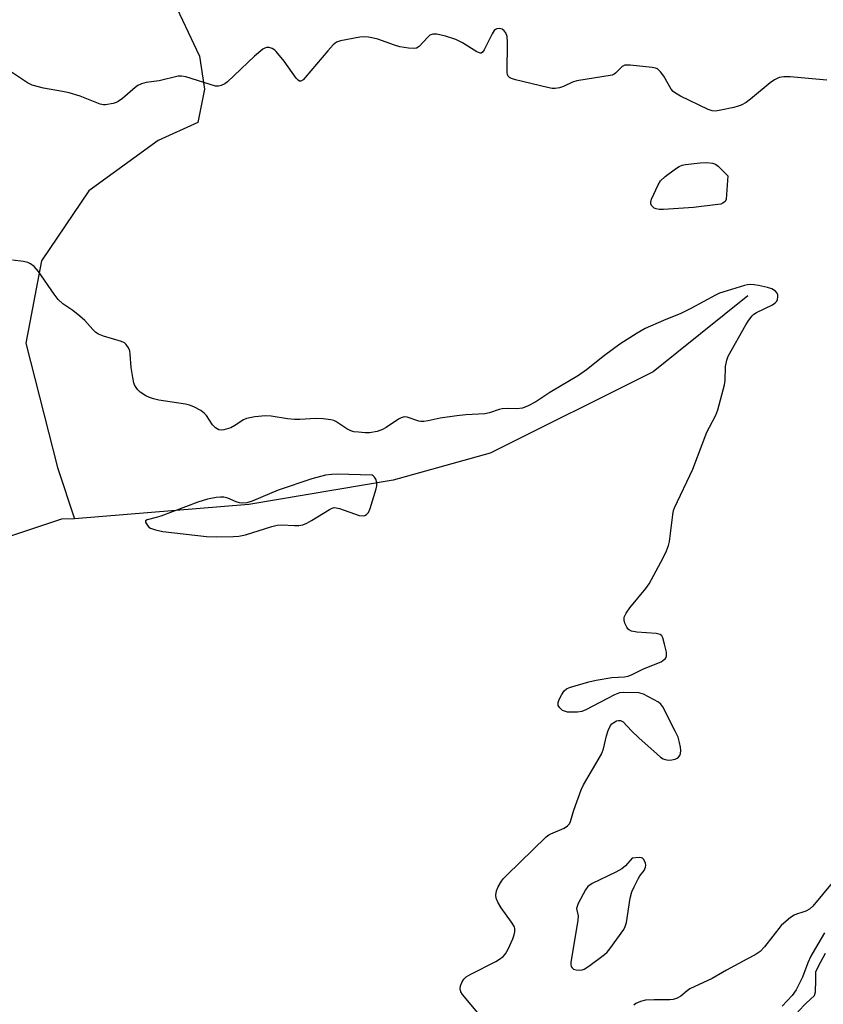
# Model space of a CAD drawing. Units: inches. Extents: x 1237772 to 1243772, y 593452 to 597452.
# Drawn here: x 1238576 to 1238786, y 596906 to 597164 of the extents above; entities that cross this region are included whole.
import ezdxf

# ---------------------------------------------------------------- set-up
doc = ezdxf.new("R2010")
doc.units = ezdxf.units.IN
doc.header["$MEASUREMENT"] = 0
for name, color, linetype in [('HYDRO-Single Line Stream', 4, 'Continuous'), ('HYDRO-Stream Poly Centerlines', 142, 'Continuous'), ('HYDRO-Water Body', 4, 'Continuous'), ('Undefined', 1, 'Continuous')]:
    doc.layers.add(name, color=color, linetype=linetype)

msp = doc.modelspace()

# ---------------------------------------------------------------- linework, layer by layer
at = {"layer": 'HYDRO-Single Line Stream'}
for points in [[(1238576.84, 597452.12), (1238576.68, 597449.84), (1238570.1, 597405.91), (1238570.6, 597361.65), (1238570.36, 597307.97), (1238569.92, 597284.88), (1238588.64, 597225.49), (1238610.84, 597179.35), (1238622.69, 597154.09), (1238624.01, 597145.45), (1238622.31, 597136.75), (1238611.87, 597132), (1238593.7, 597118.8), (1238581.29, 597100.45), (1238577.24, 597078.88), (1238585.49, 597046.29), (1238589.96, 597032.83)], [(1238766.36, 597091.3), (1238741.59, 597071.42), (1238698.89, 597050.11), (1238673.49, 597043), (1238635.64, 597036.65), (1238589.96, 597032.83)], [(1238589.96, 597032.83), (1238586.6, 597032.73), (1238571.4, 597027.7)]]:
    msp.add_lwpolyline(points, dxfattribs=at)
at = {"layer": 'HYDRO-Stream Poly Centerlines'}
msp.add_lwpolyline([(1238779.53, 596903.65), (1238781.71, 596905.94), (1238782.73, 596906.9), (1238783.9, 596907.93), (1238784.11, 596908.96), (1238784.24, 596911.97), (1238784.23, 596914.21), (1238785.52, 596916.74), (1238786.78, 596919.02)], dxfattribs=at)
at = {"layer": 'HYDRO-Water Body'}
msp.add_polyline3d([(1238779.53, 596903.65, 0), (1238781.71, 596905.94, 0), (1238782.73, 596906.9, 0), (1238783.9, 596907.93, 0), (1238784.11, 596908.96, 0), (1238784.24, 596911.97, 0), (1238784.23, 596914.21, 0), (1238785.52, 596916.74, 0), (1238786.78, 596919.02, 0)], dxfattribs=at)
at = {"layer": 'Undefined'}
for points, elevation in [([(1238787.08, 597147.79), (1238777.49, 597148.65), (1238775.84, 597148.69), (1238774.57, 597148.47), (1238773.42, 597147.93), (1238772.26, 597147.06), (1238767.12, 597142.79), (1238765.93, 597141.97), (1238764.67, 597141.27), (1238763.87, 597140.95), (1238762.75, 597140.64), (1238759.33, 597139.9), (1238757.92, 597139.69), (1238757.08, 597139.75), (1238756, 597140.14), (1238748.75, 597143.64), (1238747.46, 597144.36), (1238746.83, 597144.86), (1238746.28, 597145.48), (1238744.39, 597148.83), (1238743.53, 597150.01), (1238742.69, 597150.75), (1238742.19, 597150.95), (1238741.36, 597151.12), (1238735.52, 597151.74), (1238734.14, 597151.7), (1238733.46, 597151.37), (1238731.75, 597149.66), (1238731.35, 597149.36), (1238730.89, 597149.13), (1238721.61, 597147.62), (1238720.48, 597147.28), (1238718.08, 597146.13), (1238717.02, 597145.83), (1238715.92, 597145.65), (1238715.09, 597145.65), (1238713.93, 597145.85), (1238705.55, 597147.89), (1238704.45, 597148.22), (1238703.97, 597148.46), (1238703.62, 597148.81), (1238703.42, 597149.27), (1238703.33, 597149.81), (1238703.43, 597157.8), (1238703.32, 597159.27), (1238703, 597160.19), (1238702.59, 597160.77), (1238702.02, 597161.15), (1238701.33, 597161.32), (1238700.65, 597161.27), (1238700.29, 597161.07), (1238699.97, 597160.78), (1238699.44, 597159.93), (1238697.28, 597155.75), (1238696.83, 597155.14), (1238696.48, 597154.92), (1238696.27, 597154.9), (1238695.35, 597155.25), (1238691.59, 597157.62), (1238689.92, 597158.5), (1238687.15, 597159.36), (1238684.89, 597159.84), (1238683.82, 597159.82), (1238683.1, 597159.56), (1238682.46, 597159.02), (1238680.29, 597156.61), (1238679.6, 597156.2), (1238679.1, 597156.09), (1238677.44, 597156.16), (1238675.2, 597156.5), (1238673.82, 597156.95), (1238669.46, 597158.58), (1238668.35, 597158.85), (1238666.97, 597159.05), (1238665.85, 597159.12), (1238664.69, 597159.04), (1238659.67, 597158.14), (1238658.6, 597157.73), (1238657.73, 597157.05), (1238656.36, 597155.5), (1238650.45, 597148.46), (1238649.87, 597147.87), (1238649.26, 597147.55), (1238648.95, 597147.57), (1238648.59, 597147.77), (1238648.03, 597148.35), (1238644.87, 597152.76), (1238642.85, 597155.32), (1238642.42, 597155.7), (1238641.74, 597156.09), (1238641.01, 597156.34), (1238640.29, 597156.38), (1238639.8, 597156.21), (1238639.34, 597155.92), (1238637.1, 597154.05), (1238630.07, 597147.38), (1238629.38, 597146.87), (1238628.42, 597146.44), (1238627.67, 597146.25), (1238626.9, 597146.25), (1238619.11, 597148.7), (1238617.98, 597148.89), (1238617.12, 597148.82), (1238612.18, 597147.64), (1238608.78, 597147.22), (1238607.52, 597146.85), (1238606.59, 597146.39), (1238605.88, 597145.9), (1238602.54, 597143.04), (1238601.38, 597142.18), (1238600.87, 597141.93), (1238600.06, 597141.66), (1238598.09, 597141.31), (1238597.53, 597141.31), (1238596.69, 597141.5), (1238591.41, 597143.59), (1238588.56, 597144.46), (1238586.82, 597144.86), (1238581.85, 597145.72), (1238578.87, 597146.51), (1238577.62, 597147.13), (1238573.19, 597150.05)], 454), ([(1238744.52, 597000), (1238744.11, 597001.66), (1238743.82, 597002.24), (1238743.43, 597002.58), (1238742.37, 597002.81), (1238737.3, 597003.15), (1238735.89, 597003.46), (1238735.17, 597003.82), (1238734.66, 597004.45), (1238734.19, 597005.51), (1238733.96, 597006.33), (1238734, 597007.12), (1238734.48, 597008.1), (1238735.48, 597009.52), (1238739.63, 597014.63), (1238740.5, 597015.83), (1238744.23, 597022.65), (1238745.12, 597024.51), (1238745.62, 597025.84), (1238745.91, 597026.95), (1238746.74, 597033.92), (1238746.96, 597035.01), (1238747.21, 597035.78), (1238752, 597045.88), (1238755.69, 597055.54), (1238756.33, 597056.9), (1238758.03, 597060.01), (1238758.57, 597061.38), (1238760.31, 597067.97), (1238760.45, 597069.11), (1238760.57, 597072.77), (1238760.9, 597074.4), (1238761.27, 597075.46), (1238765.83, 597083.65), (1238766.64, 597084.91), (1238767.55, 597086.08), (1238767.97, 597086.48), (1238768.67, 597086.95), (1238772.86, 597088.95), (1238773.53, 597089.42), (1238773.95, 597089.91), (1238774.14, 597090.32), (1238774.26, 597091.04), (1238774.23, 597091.52), (1238774.1, 597091.96), (1238773.63, 597092.55), (1238772.7, 597093.11), (1238771.57, 597093.47), (1238769.23, 597094.02), (1238768.05, 597094.21), (1238767.2, 597094.23), (1238766.35, 597094.17), (1238765.49, 597093.99), (1238760.97, 597092.62), (1238759.01, 597091.95), (1238757.93, 597091.47), (1238751.43, 597087.94), (1238748.86, 597086.62), (1238744.32, 597084.82), (1238739.48, 597082.7), (1238737.41, 597081.54), (1238732.88, 597078.66), (1238728.82, 597075.67), (1238724.12, 597071.91), (1238722.03, 597070.44), (1238714.51, 597065.94), (1238710.87, 597063.48), (1238708.88, 597062.49), (1238707.33, 597061.9), (1238705.84, 597061.69), (1238703.44, 597061.74), (1238702.05, 597061.65), (1238701.21, 597061.49), (1238698.68, 597060.64), (1238697.52, 597060.37), (1238692.53, 597060.08), (1238690.16, 597059.82), (1238685.75, 597059.22), (1238682.64, 597058.54), (1238681.54, 597058.37), (1238680.72, 597058.36), (1238680.17, 597058.44), (1238677.1, 597059.5), (1238676.55, 597059.58), (1238676.08, 597059.53), (1238675.56, 597059.35), (1238674.82, 597058.94), (1238671.65, 597056.82), (1238670.65, 597056.23), (1238669.29, 597055.74), (1238667.28, 597055.37), (1238666.11, 597055.38), (1238664.35, 597055.53), (1238663.19, 597055.67), (1238662.36, 597055.89), (1238661.35, 597056.42), (1238658.44, 597058.39), (1238657.92, 597058.63), (1238657.11, 597058.84), (1238655.12, 597059.06), (1238653.12, 597059.17), (1238649.04, 597058.89), (1238647.57, 597058.87), (1238645.8, 597059.04), (1238641.48, 597059.73), (1238640.04, 597059.87), (1238637.22, 597059.58), (1238635.01, 597059.14), (1238634.23, 597058.78), (1238632.01, 597057.28), (1238630.97, 597056.74), (1238629.07, 597056.15), (1238628.53, 597056.1), (1238627.8, 597056.21), (1238626.9, 597056.7), (1238626.13, 597057.45), (1238624.53, 597059.91), (1238623.98, 597060.57), (1238623.05, 597061.23), (1238621.21, 597062.17), (1238620.13, 597062.64), (1238619.01, 597062.94), (1238612.08, 597063.99), (1238610.65, 597064.28), (1238609.63, 597064.62), (1238608.64, 597065.07), (1238607.17, 597066.05), (1238606.56, 597066.63), (1238606.09, 597067.26), (1238605.73, 597067.95), (1238605.54, 597068.5), (1238605.22, 597069.92), (1238604.78, 597072.53), (1238604.57, 597076.03), (1238604.45, 597076.87), (1238604.14, 597077.66), (1238603.47, 597078.58), (1238603.05, 597078.95), (1238602.3, 597079.33), (1238597.61, 597080.75), (1238596.3, 597081.28), (1238595.59, 597081.71), (1238594.77, 597082.48), (1238592.64, 597084.79), (1238591.36, 597085.97), (1238589.55, 597087.44), (1238586.93, 597089.19), (1238585.69, 597090.36), (1238584.6, 597091.74), (1238580.54, 597097.68), (1238579.38, 597099), (1238578.48, 597099.69), (1238577.72, 597100.03), (1238576.61, 597100.27), (1238573.76, 597100.61)], 452), ([(1238696.48, 596902.36), (1238691.63, 596908.25), (1238691.18, 596908.95), (1238691, 596909.69), (1238691.14, 596910.47), (1238691.55, 596911.51), (1238691.97, 596912.23), (1238692.57, 596912.81), (1238693.81, 596913.54), (1238700.34, 596916.86), (1238701.36, 596917.47), (1238702.29, 596918.18), (1238702.87, 596918.84), (1238703.64, 596920.1), (1238704.81, 596922.78), (1238705.19, 596923.87), (1238705.38, 596924.68), (1238705.37, 596925.46), (1238705.22, 596925.97), (1238704.5, 596927.17), (1238701.73, 596930.91), (1238700.89, 596932.4), (1238700.49, 596933.44), (1238700.4, 596934.27), (1238700.53, 596935.39), (1238700.97, 596936.45), (1238701.88, 596937.95), (1238702.41, 596938.65), (1238703.24, 596939.52), (1238713.57, 596949.53), (1238714.28, 596950.06), (1238714.78, 596950.34), (1238718.28, 596951.8), (1238719.13, 596952.41), (1238719.65, 596952.95), (1238719.96, 596953.54), (1238720.83, 596956.55), (1238722.69, 596961.84), (1238723.36, 596963.14), (1238728.08, 596971.22), (1238728.58, 596972.57), (1238729.38, 596975.99), (1238729.82, 596977.4), (1238730.44, 596978.71), (1238730.8, 596979.14), (1238731.25, 596979.5), (1238731.99, 596979.89), (1238732.51, 596980.03), (1238733.02, 596980), (1238733.72, 596979.65), (1238735.94, 596977.32), (1238737.87, 596975.51), (1238742.64, 596971.16), (1238743.54, 596970.42), (1238744.25, 596969.95), (1238744.77, 596969.76), (1238745.62, 596969.66), (1238746.5, 596969.7), (1238747.35, 596969.87), (1238747.85, 596970.12), (1238748.27, 596970.45), (1238748.59, 596970.87), (1238748.76, 596971.35), (1238748.83, 596972.16), (1238748.77, 596973), (1238748.51, 596974.24), (1238748.11, 596975.63), (1238747.38, 596977.26), (1238744.14, 596983.62), (1238743.63, 596984.31), (1238742.96, 596984.84), (1238739.05, 596986.92), (1238737.83, 596987.28), (1238733.83, 596987.34), (1238732.76, 596987.23), (1238731.44, 596986.71), (1238723.98, 596982.78), (1238722.91, 596982.37), (1238721.77, 596982.22), (1238719.13, 596982.24), (1238718.32, 596982.43), (1238717.87, 596982.68), (1238717.1, 596983.38), (1238716.72, 596983.99), (1238716.69, 596984.71), (1238716.97, 596985.48), (1238717.66, 596986.8), (1238718.31, 596987.77), (1238718.92, 596988.32), (1238719.68, 596988.67), (1238724.7, 596990.14), (1238726.68, 596990.62), (1238730.79, 596991.28), (1238734.05, 596991.47), (1238735, 596991.63), (1238736.09, 596992.06), (1238739.02, 596993.52), (1238743.66, 596995.43), (1238744.15, 596995.71), (1238744.7, 596996.19), (1238744.97, 596996.56), (1238745.12, 596997), (1238745.06, 596997.91), (1238744.52, 597000)], 452), ([(1238788.9, 596937.98), (1238783.43, 596931.37), (1238782.56, 596930.62), (1238781.58, 596930.07), (1238780.83, 596929.78), (1238779.11, 596929.29), (1238778.51, 596929.03), (1238777.55, 596928.4), (1238776.4, 596927.48), (1238775.15, 596926.26), (1238770.78, 596920.75), (1238769.6, 596919.49), (1238768.29, 596918.62), (1238766.1, 596917.52), (1238760.78, 596914.64), (1238757.06, 596912.44), (1238751.23, 596909.67), (1238750.5, 596909.21), (1238748.81, 596907.78), (1238747.91, 596907.24), (1238746.84, 596906.94), (1238745.99, 596906.84), (1238741.87, 596906.85), (1238739.61, 596906.72), (1238738.25, 596906.41), (1238737.05, 596905.87), (1238736.56, 596905.41)], 452), ([(1238786.5, 596924.38), (1238783.84, 596919.91), (1238782.92, 596918.23), (1238782.1, 596916.48), (1238780.68, 596912.79), (1238779.04, 596909.42), (1238778.01, 596907.98), (1238775.36, 596905.16)], 450)]:
    msp.add_lwpolyline(points, dxfattribs=dict(at, elevation=elevation))
for points, elevation in [([(1238744.3, 597113.89), (1238743.18, 597113.95), (1238742.37, 597114.1), (1238741.89, 597114.28), (1238741.5, 597114.57), (1238741.19, 597114.94), (1238741, 597115.36), (1238740.96, 597115.84), (1238741.11, 597116.59), (1238742.87, 597120.41), (1238743.48, 597121.41), (1238744.77, 597122.6), (1238747.4, 597124.57), (1238748.4, 597125.19), (1238749.2, 597125.5), (1238750.06, 597125.67), (1238753.87, 597126.18), (1238755.66, 597126.2), (1238757.13, 597126.06), (1238757.92, 597125.78), (1238758.61, 597125.28), (1238761.14, 597122.76), (1238760.76, 597116.64), (1238760.45, 597115.98), (1238759.83, 597115.53), (1238759.32, 597115.33), (1238758.51, 597115.18), (1238752.13, 597114.45)], 454), ([(1238658.83, 597044.6), (1238657.4, 597044.52), (1238655.72, 597044.3), (1238652.18, 597043.38), (1238643.36, 597040.37), (1238636.52, 597037.46), (1238635.12, 597037.03), (1238633.99, 597036.94), (1238633.16, 597037.02), (1238632.33, 597037.29), (1238630.18, 597038.25), (1238629.09, 597038.51), (1238628.24, 597038.52), (1238627.09, 597038.41), (1238624.81, 597038.01), (1238622.28, 597037.22), (1238612.56, 597033.53), (1238611.41, 597033.18), (1238609.05, 597032.63), (1238608.61, 597032.31), (1238608.6, 597031.95), (1238609.07, 597031.1), (1238609.45, 597030.72), (1238609.89, 597030.44), (1238611.16, 597029.94), (1238613.14, 597029.52), (1238624.58, 597028.27), (1238627.17, 597028.16), (1238631.6, 597028.22), (1238633.06, 597028.32), (1238634.79, 597028.69), (1238641.63, 597030.84), (1238643.06, 597031.21), (1238644.21, 597031.28), (1238647.65, 597031.07), (1238648.75, 597031.13), (1238649.82, 597031.33), (1238650.85, 597031.75), (1238652.1, 597032.43), (1238656.77, 597035.32), (1238657.52, 597035.67), (1238658.03, 597035.8), (1238658.57, 597035.78), (1238659.41, 597035.57), (1238664.52, 597033.74), (1238665.57, 597033.65), (1238666.03, 597033.76), (1238666.45, 597034.01), (1238666.97, 597034.55), (1238667.47, 597035.59), (1238669.05, 597040.72), (1238669.15, 597041.55), (1238669.15, 597042.37), (1238668.92, 597043.28), (1238668.61, 597043.79), (1238668.26, 597044.12), (1238667.94, 597044.28)], 450), ([(1238737.89, 596944.11), (1238736.05, 596943.94), (1238734.31, 596941.96), (1238733.34, 596941.15), (1238731.85, 596940.31), (1238725.58, 596937.3), (1238724.51, 596936.54), (1238723.85, 596935.64), (1238721.97, 596932.05), (1238721.66, 596931.29), (1238721.54, 596930.79), (1238721.56, 596930.32), (1238721.92, 596928.86), (1238721.87, 596927.73), (1238719.99, 596916.63), (1238719.99, 596916.07), (1238720.1, 596915.56), (1238720.35, 596915.18), (1238720.73, 596914.9), (1238721.42, 596914.66), (1238722.19, 596914.58), (1238722.95, 596914.66), (1238723.48, 596914.87), (1238724.73, 596915.68), (1238728.83, 596918.74), (1238729.5, 596919.33), (1238730.26, 596920.22), (1238733.91, 596925.29), (1238734.28, 596926.05), (1238734.57, 596927.06), (1238735.59, 596933.44), (1238736.01, 596935.13), (1238736.59, 596936.46), (1238737.65, 596938.54), (1238738.12, 596939.28), (1238739.2, 596940.72), (1238739.62, 596941.61), (1238739.64, 596942.11), (1238739.54, 596942.62), (1238739.13, 596943.57), (1238738.81, 596943.92), (1238738.56, 596944.02)], 452)]:
    msp.add_lwpolyline(points, close=True, dxfattribs=dict(at, elevation=elevation))

doc.saveas('drawing.dxf')
